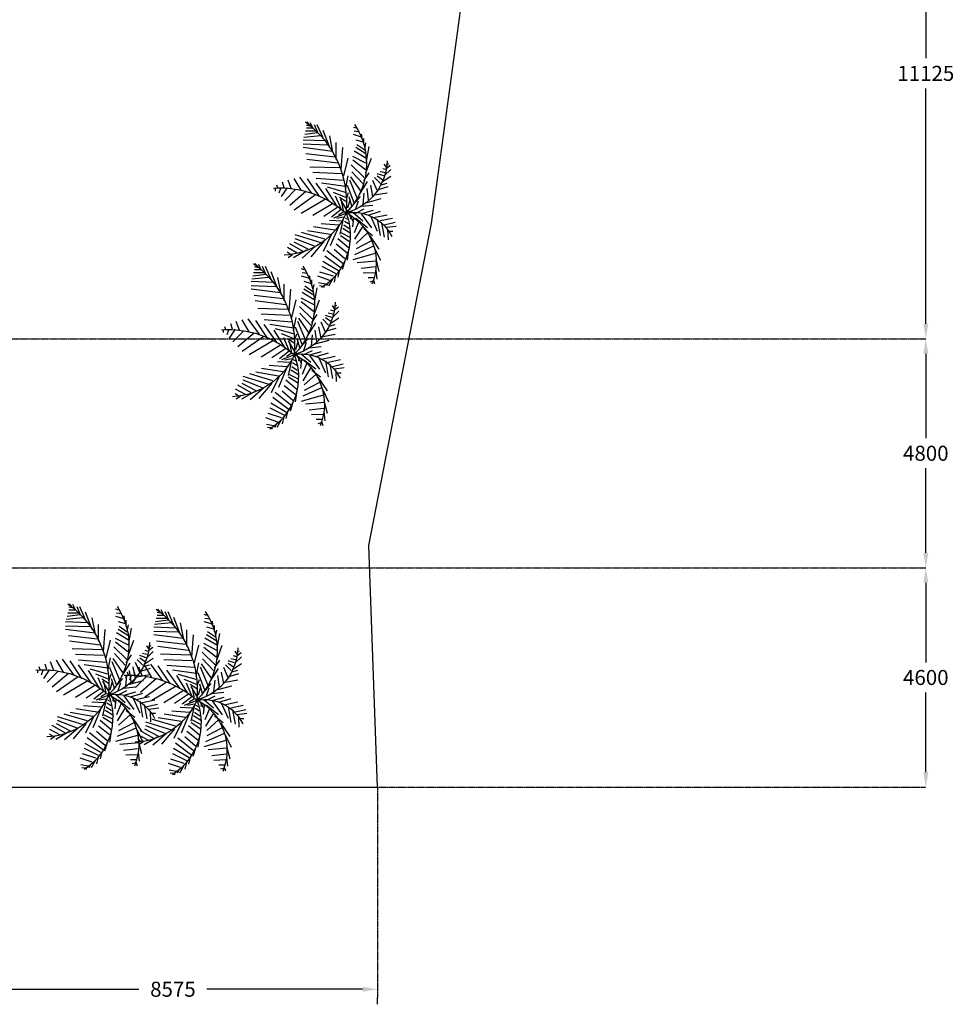
# Model space of a CAD drawing. Units: millimetres. Extents: x -4290724 to 465266005, y -120548 to 4176198.
# Drawn here: x 1722146 to 1741727, y 577117 to 597755 of the extents above; entities that cross this region are included whole.
import ezdxf

# ---------------------------------------------------------------- set-up
doc = ezdxf.new("R2010")
doc.units = ezdxf.units.MM
doc.header["$LTSCALE"] = 7.5
doc.header["$MEASUREMENT"] = 0
doc.linetypes.add('CENTER2', pattern=[1.125, 0.75, -0.125, 0.125, -0.125])
for name, color, linetype in [('DIM', 11, 'Continuous'), ('EJE', 200, 'CENTER2'), ('POLIG', 7, 'Continuous'), ('VEGET', 90, 'Continuous')]:
    doc.layers.add(name, color=color, linetype=linetype)
doc.styles.add('DIM', font='dim.shx')
doc.dimstyles.new('ESC175', dxfattribs={"dimscale": 1750, "dimtxt": 0.18, "dimasz": 0.18, "dimexe": 0.1, "dimexo": 0.18, "dimgap": 0.09, "dimtad": 0, "dimtih": 1, "dimtoh": 1, "dimdec": 0, "dimdsep": 46, "dimtxsty": 'DIM', "dimcen": 0.09, "dimclrt": 3, "dimadec": 0, "dimazin": 0, "dimtfac": 1, "dimtdec": 0, "dimtix": 1, "dimtofl": 0, "dimtmove": 2, "dimatfit": 3, "dimfxl": 0, "dimtolj": 1, "dimtzin": 0, "dimarcsym": 0})

# ---------------------------------------------------------------- blocks, each defined once
blk = doc.blocks.new('*D32')
at = {"layer": 'DIM', "color": 0, "lineweight": -2}
for p, q in [((1721068, 577117), (1721068, 577257)), ((1721383, 577432), (1724643, 577432)), ((1729328, 577432), (1726068, 577432)), ((1729643, 577117), (1729643, 577257))]:
    blk.add_line(p, q, dxfattribs=at)
at = {"layer": 'DIM', "color": 0}
for points in [[(1721383, 577484), (1721383, 577379), (1721068, 577432)], [(1729328, 577484), (1729328, 577379), (1729643, 577432)]]:
    blk.add_solid(points, dxfattribs=at)
at = {"layer": 'DIM', "color": 3, "insert": (1725356, 577432), "char_height": 315, "attachment_point": 5, "style": 'DIM'}
blk.add_mtext('\\A1;8575', dxfattribs=at)
blk = doc.blocks.new('*D43')
at = {"layer": 'DIM', "color": 0, "lineweight": -2}
for p, q in [((1740815, 602192), (1740955, 602192)), ((1741130, 601877), (1741130, 596945)), ((1741130, 591382), (1741130, 596315)), ((1740815, 591067), (1740955, 591067))]:
    blk.add_line(p, q, dxfattribs=at)
at = {"layer": 'DIM', "color": 0}
for points in [[(1741078, 601877), (1741183, 601877), (1741130, 602192)], [(1741078, 591382), (1741183, 591382), (1741130, 591067)]]:
    blk.add_solid(points, dxfattribs=at)
at = {"layer": 'DIM', "color": 3, "insert": (1741130, 596630), "char_height": 315, "attachment_point": 5, "style": 'DIM'}
blk.add_mtext('\\A1;11125', dxfattribs=at)
blk = doc.blocks.new('*D44')
at = {"layer": 'DIM', "color": 0, "lineweight": -2}
for p, q in [((1740815, 591067), (1740955, 591067)), ((1741130, 590752), (1741130, 588982)), ((1741130, 586582), (1741130, 588352)), ((1740815, 586267), (1740955, 586267))]:
    blk.add_line(p, q, dxfattribs=at)
at = {"layer": 'DIM', "color": 0}
for points in [[(1741078, 590752), (1741183, 590752), (1741130, 591067)], [(1741078, 586582), (1741183, 586582), (1741130, 586267)]]:
    blk.add_solid(points, dxfattribs=at)
at = {"layer": 'DIM', "color": 3, "insert": (1741130, 588667), "char_height": 315, "attachment_point": 5, "style": 'DIM'}
blk.add_mtext('\\A1;4800', dxfattribs=at)
blk = doc.blocks.new('*D45')
at = {"layer": 'DIM', "color": 0, "lineweight": -2}
for p, q in [((1740815, 586267), (1740955, 586267)), ((1741130, 585952), (1741130, 584282)), ((1741130, 581982), (1741130, 583652)), ((1740815, 581667), (1740955, 581667))]:
    blk.add_line(p, q, dxfattribs=at)
at = {"layer": 'DIM', "color": 0}
for points in [[(1741078, 585952), (1741183, 585952), (1741130, 586267)], [(1741078, 581982), (1741183, 581982), (1741130, 581667)]]:
    blk.add_solid(points, dxfattribs=at)
at = {"layer": 'DIM', "color": 3, "insert": (1741130, 583967), "char_height": 315, "attachment_point": 5, "style": 'DIM'}
blk.add_mtext('\\A1;4600', dxfattribs=at)
blk = doc.blocks.new('PALMILLA')
at = {"layer": 'VEGET'}
for p, q in [((-375, 759), (-375, 693)), ((-301, 646), (-279, 816)), ((-257, 608), (-213, 797)), ((-183, 533), (-139, 750)), ((487, 561), (590, 722)), ((598, 608), (708, 722)), ((723, 637), (782, 712)), ((-669, 438), (-875, 542)), ((-345, 665), (-522, 674)), ((-220, 561), (-470, 608)), ((-161, 485), (-441, 533)), ((-132, 419), (-80, 655)), ((-87, 325), (-21, 542)), ((134, 306), (200, 552)), ((266, 438), (303, 655)), ((362, 504), (413, 674)), ((443, 552), (472, 655)), ((465, 542), (568, 438)), ((524, 580), (590, 485)), ((598, 599), (634, 485)), ((649, 637), (671, 533)), ((708, 637), (723, 580)), ((752, 646), (804, 608)), ((796, 646), (811, 684)), ((-1222, 419), (-1288, 438)), ((-1244, 410), (-1258, 353)), ((-1052, 457), (-1207, 476)), ((-1185, 419), (-1185, 325)), ((-1096, 448), (-1104, 240)), ((-853, 457), (-1074, 514)), ((-993, 457), (-1023, 202)), ((-890, 467), (-920, 136)), ((-758, 448), (-868, 61)), ((-632, 419), (-780, 89)), ((-448, 353), (-684, 514)), ((-537, 382), (-677, 117)), ((-323, 249), (-441, 401)), ((-109, 372), (-367, 485)), ((-308, 391), (-65, 212)), ((-51, 231), (1, 419)), ((67, 202), (89, 410)), ((237, 410), (436, 372)), ((340, 485), (517, 410)), ((649, 287), (907, 382)), ((-397, 316), (-581, 117)), ((-279, 231), (-507, 89)), ((-308, 316), (-146, 108)), ((-191, 231), (-43, 61)), ((-51, 108), (23, 259)), ((97, 240), (296, 259)), ((97, 70), (237, 193)), ((178, 334), (377, 306)), ((273, 174), (502, 316)), ((340, 193), (583, 23)), ((465, 231), (671, 42)), ((509, 249), (649, 344)), ((568, 259), (789, 32)), ((701, 278), (870, 61)), ((818, 287), (936, 61)), ((855, 297), (1113, 344)), ((907, 287), (1032, 79)), ((980, 287), (1091, 108)), ((1047, 268), (1142, 127)), ((1054, 268), (1172, 287)), ((1150, 249), (1253, 249)), ((1187, 240), (1223, 117)), ((1268, 221), (1327, 212)), ((1275, 212), (1319, 70)), ((1363, 174), (1378, 79)), ((-559, 13), (-448, -157)), ((-478, 13), (-397, -147)), ((-404, 13), (-323, -119)), ((-213, 155), (-397, 79)), ((-139, 70), (-294, 51)), ((189, -164), (-197, 64)), ((-102, 23), (-161, 13)), ((-16, 48), (-142, -282)), ((23, 108), (163, 155)), ((39, -30), (181, 9)), ((67, 42), (229, -5)), ((126, 79), (428, -34)), ((207, 136), (524, 4)), ((1430, 117), (1444, 70)), ((-890, -81), (-1037, -128)), ((-1015, -147), (-802, -430)), ((-934, -119), (-713, -393)), ((-684, -15), (-875, -43)), ((-853, -81), (-691, -270)), ((-750, -43), (-596, -232)), ((-662, -15), (-500, -204)), ((-154, -109), (-419, -166)), ((-330, -5), (-264, -100)), ((-242, -15), (-198, -90)), ((-191, -128), (-179, -349)), ((-165, -30), (-142, -70)), ((-124, -109), (-146, -223)), ((8, -147), (-124, -317)), ((-28, -100), (-87, -194)), ((-28, -100), (163, -138)), ((23, -147), (244, -242)), ((148, -62), (222, -175)), ((192, -53), (310, -15)), ((222, -62), (310, -279)), ((310, -72), (399, -383)), ((362, -72), (598, -24)), ((413, -72), (472, -487)), ((517, -100), (553, -581)), ((598, -100), (907, -24)), ((634, -147), (656, -638)), ((708, -147), (1091, -119)), ((737, -166), (752, -695)), ((-1192, -289), (-1325, -364)), ((-1133, -242), (-1258, -270)), ((-1045, -175), (-1170, -204)), ((-1155, -279), (-1082, -515)), ((-1111, -232), (-986, -478)), ((-1060, -194), (-898, -468)), ((-411, -308), (-721, -459)), ((-249, -175), (-625, -336)), ((-426, -336), (-360, -732)), ((-353, -260), (-294, -629)), ((-264, -185), (-242, -496)), ((53, -204), (-109, -449)), ((111, -298), (-95, -638)), ((75, -223), (377, -411)), ((818, -204), (885, -742)), ((885, -232), (1179, -232)), ((922, -251), (980, -761)), ((1010, -289), (1297, -345)), ((1025, -298), (1091, -808)), ((-1332, -449), (-1354, -449)), ((-1332, -459), (-1325, -525)), ((-1273, -374), (-1325, -402)), ((-1295, -421), (-1273, -544)), ((-1229, -345), (-1155, -553)), ((-551, -449), (-817, -676)), ((-573, -496), (-434, -950)), ((-507, -430), (-389, -836)), ((192, -421), (-58, -846)), ((156, -355), (472, -581)), ((1091, -345), (1393, -459)), ((1135, -383), (1150, -808)), ((1209, -421), (1223, -808)), ((1260, -459), (1489, -562)), ((1297, -506), (1268, -799)), ((-632, -591), (-839, -827)), ((-632, -610), (-500, -950)), ((266, -591), (1, -968)), ((237, -525), (546, -732)), ((296, -657), (575, -865)), ((1349, -553), (1319, -780)), ((1356, -553), (1489, -610)), ((1378, -581), (1378, -770)), ((1422, -629), (1525, -685)), ((1430, -647), (1430, -751)), ((1467, -685), (1481, -751)), ((-699, -751), (-831, -978)), ((-721, -808), (-588, -1044)), ((-684, -723), (-559, -968)), ((325, -761), (82, -1044)), ((347, -846), (553, -968)), ((1481, -695), (1540, -742)), ((-780, -997), (-831, -1072)), ((-750, -912), (-654, -1082)), ((362, -940), (170, -1129)), ((377, -1016), (524, -1072)), ((-772, -1035), (-736, -1091)), ((391, -1091), (237, -1195)), ((391, -1138), (487, -1167)), ((377, -1205), (296, -1233)), ((384, -1299), (332, -1299)), ((384, -1252), (436, -1271))]:
    blk.add_line(p, q, dxfattribs=at)
for centre, radius, start, end in [((-791, 65), 751, 350.285, 64.1123), ((886, -312), 968, 91.4032, 163.882), ((-917, -520), 987, 27.6712, 112.5305), ((814, -930), 1226, 56.1927, 134.3213), ((-442, -1068), 1082, 68.3831, 147.5322), ((460, -1195), 1248, 113.7592, 177.4133), ((133, -1792), 1739, 35.9878, 95.8227), ((-1339, -1213), 1726, 356.1943, 41.3785)]:
    blk.add_arc(centre, radius, start, end, dxfattribs=at)

msp = doc.modelspace()

# ---------------------------------------------------------------- linework, layer by layer
at = {"layer": 'EJE'}
for p, q in [((1721068.48509, 591067.19541), (1741130.48122, 591067.19541)), ((1721068.48652, 586267.19648), (1741130.48122, 586267.19648)), ((1729643.48615, 581667.19542), (1741130.48122, 581667.19542)), ((1729643.48656, 581667.19542), (1729643.48652, 577256.53501))]:
    msp.add_line(p, q, dxfattribs=at)
at = {"layer": 'POLIG', "color": 3}
msp.add_lwpolyline([(1674400.38785, 581667.19648), (1681461.08185, 581667.19648), (1692243.92951, 581667.19648), (1712449.75784, 581667.19648), (1721873.31725, 581667.19648), (1729643.48652, 581667.19648), (1729458.36431, 586733.37085), (1730774.19741, 593480.55747), (1731841.8845, 601327.27151), (1733120.27555, 610527.35093), (1735196.05129, 618760.51843), (1736683.9707, 626079.00733), (1737877.27881, 633843.59733), (1738463.51423, 640833.79675), (1738559.40027, 647113.20332), (1738799.16488, 654571.42623), (1738936.12875, 661964.27324), (1740206.78887, 669275.26341)], dxfattribs=at)

# ---------------------------------------------------------------- block references
at = {"layer": 'VEGET', "xscale": -1.199999999720603, "yscale": 1.199999999720603, "zscale": 1.2, "rotation": 270}
for p in [(1729055.23604, 593763.70511), (1727967.86126, 590796.48668), (1724078.12548, 583663.70805), (1725928.33716, 583553.05726)]:
    msp.add_blockref('PALMILLA', p, dxfattribs=at)

# ---------------------------------------------------------------- dimensions: what is measured, and where the dimension line sits
at = {"layer": 'DIM'}
for base, p1, p2, picture, middle in [((1741130.48122, 591067.19541), (1741130.48122, 602192.19541), (1741130.48122, 591067.19541), '*D43', (1741130.48122, 596629.69541)), ((1741130.48122, 586267.19648), (1741130.48122, 591067.19541), (1741130.48122, 586267.19648), '*D44', (1741130.48122, 588667.19594)), ((1741130.48122, 581667.19542), (1741130.48122, 586267.19648), (1741130.48122, 581667.19542), '*D45', (1741130.48122, 583967.19595))]:
    dim = msp.add_linear_dim(base=base, p1=p1, p2=p2, angle=90, dimstyle='ESC175', dxfattribs=at)
    dim.commit()
    dim.dimension.update_dxf_attribs({"geometry": picture, "text_midpoint": middle})
dim = msp.add_linear_dim(base=(1729643.48652, 577431.53501), p1=(1721068.48652, 577431.53501), p2=(1729643.48652, 577431.53501), dimstyle='ESC175', dxfattribs=at)
dim.commit()
dim.dimension.update_dxf_attribs({"geometry": '*D32', "text_midpoint": (1725355.98652, 577431.53501)})

doc.saveas('drawing.dxf')
